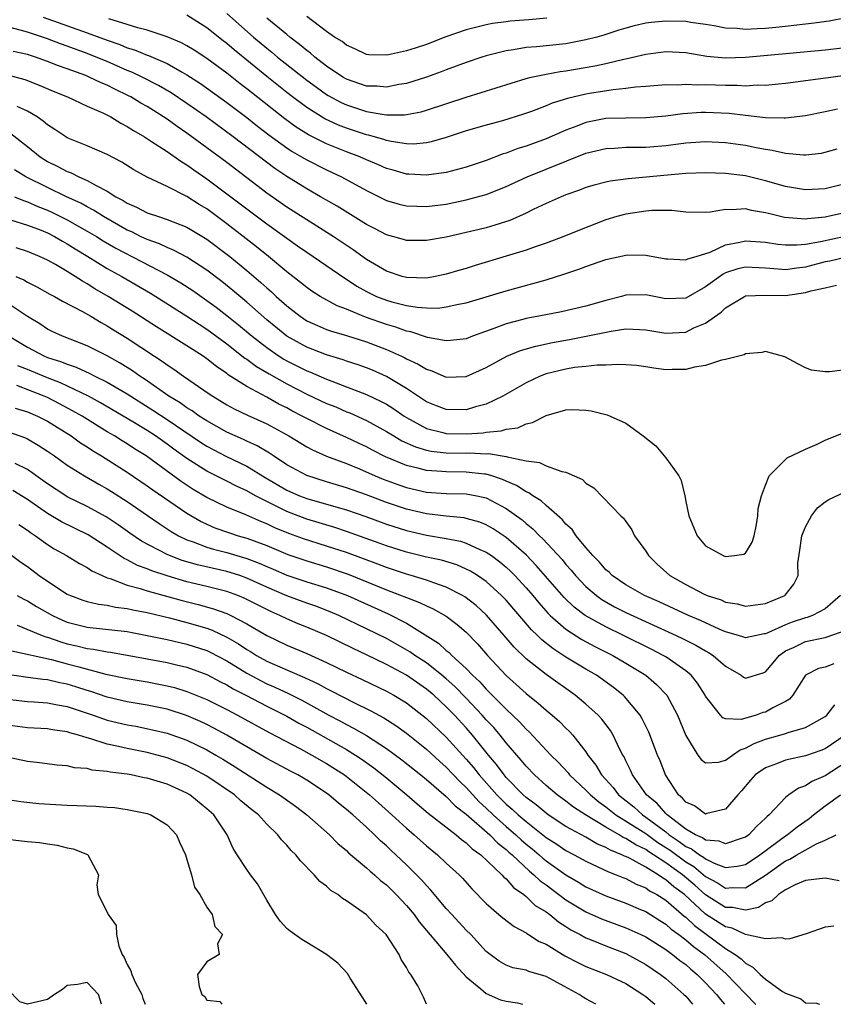
# Model space of a CAD drawing. Units: inches. Extents: x 2640000 to 2643000, y 1476000 to 1479000.
# Drawn here: x 2641178 to 2641260, y 1476000 to 1476099 of the extents above; entities that cross this region are included whole.
import ezdxf

# ---------------------------------------------------------------- set-up
doc = ezdxf.new("R2010")
doc.units = ezdxf.units.IN
doc.header["$MEASUREMENT"] = 0
doc.layers.add('LD26401476_2ft', color=192, linetype='Continuous')

msp = doc.modelspace()

# ---------------------------------------------------------------- linework, layer by layer
at = {"layer": 'LD26401476_2ft'}
for points, elevation in [([(2641261, 1476093.145), (2641259.78, 1476093), (2641255, 1476092.354), (2641254.298, 1476092.298), (2641253, 1476092.148), (2641252.17, 1476092.171), (2641251, 1476092.094), (2641250.15, 1476092.15), (2641249, 1476092.137), (2641247, 1476092.203), (2641246.18, 1476092.18), (2641245, 1476092.256), (2641244.2, 1476092.2), (2641243, 1476092.209), (2641241, 1476092.04), (2641239.973, 1476091.973), (2641239, 1476091.839), (2641237.733, 1476091.733), (2641235.361, 1476091.361), (2641235, 1476091.296), (2641233.142, 1476090.858), (2641231.625, 1476090.375), (2641231, 1476090.103), (2641229.557, 1476089.557), (2641228.728, 1476089.272), (2641226.621, 1476088.62), (2641225, 1476088.181), (2641223, 1476087.598), (2641221, 1476086.952), (2641219.496, 1476086.504), (2641219, 1476086.41), (2641217.717, 1476086.283), (2641217, 1476086.289), (2641215.477, 1476086.524), (2641215, 1476086.635), (2641214.735, 1476086.735), (2641213.186, 1476087.186), (2641213, 1476087.218), (2641211, 1476087.875), (2641210.185, 1476088.184), (2641208.811, 1476088.811), (2641207, 1476089.936), (2641205.565, 1476091), (2641205, 1476091.437), (2641203, 1476093.044), (2641199.732, 1476095.732), (2641199, 1476096.376), (2641198.641, 1476096.64), (2641197, 1476097.949), (2641195, 1476099.202)], 8522), ([(2641199, 1476099.372), (2641201.682, 1476097), (2641203, 1476095.881), (2641203.493, 1476095.493), (2641204.075, 1476095), (2641207, 1476092.684), (2641207.97, 1476091.97), (2641209, 1476091.244), (2641209.152, 1476091.152), (2641210.447, 1476090.447), (2641211, 1476090.2), (2641213, 1476089.55), (2641214.768, 1476089.232), (2641215, 1476089.212), (2641216.793, 1476089.207), (2641217, 1476089.236), (2641218.476, 1476089.525), (2641219, 1476089.671), (2641223, 1476090.997), (2641229, 1476092.869), (2641229.525, 1476093), (2641231, 1476093.302), (2641232.433, 1476093.568), (2641233, 1476093.626), (2641235.877, 1476094.122), (2641237, 1476094.373), (2641238.804, 1476094.804), (2641239.143, 1476094.857), (2641241, 1476095.296), (2641243, 1476095.553), (2641245, 1476095.459), (2641247.108, 1476095.109), (2641249, 1476094.925), (2641251, 1476094.978), (2641255.403, 1476095.403), (2641259, 1476095.725), (2641261, 1476095.962)], 8524), ([(2641231.091, 1476098.909), (2641229.267, 1476098.733), (2641227.405, 1476098.595), (2641227, 1476098.552), (2641225.637, 1476098.363), (2641225, 1476098.244), (2641223, 1476097.719), (2641220.967, 1476097.033), (2641219, 1476096.264), (2641217.893, 1476095.893), (2641217, 1476095.615), (2641215.214, 1476095.214), (2641215, 1476095.184), (2641213.242, 1476095.242), (2641213, 1476095.277), (2641211.825, 1476095.825), (2641211, 1476096.183), (2641210.548, 1476096.548), (2641209.805, 1476097), (2641209, 1476097.572), (2641207, 1476099.077)], 8528), ([(2641180.577, 1476099), (2641185, 1476097.441), (2641187, 1476096.698), (2641188.261, 1476096.261), (2641189, 1476095.943), (2641189.722, 1476095.722), (2641191, 1476095.194), (2641191.148, 1476095.148), (2641193, 1476094.349), (2641194.502, 1476093.498), (2641195, 1476093.234), (2641196.346, 1476092.346), (2641199, 1476090.436), (2641201, 1476088.927), (2641202.074, 1476088.074), (2641203.211, 1476087.212), (2641205, 1476085.896), (2641205.535, 1476085.535), (2641206.485, 1476085), (2641207, 1476084.687), (2641209, 1476083.692), (2641210.483, 1476083), (2641213, 1476081.612), (2641215, 1476080.634), (2641216.266, 1476080.265), (2641217, 1476080.088), (2641218.037, 1476080.037), (2641219, 1476080.02), (2641221, 1476080.264), (2641223, 1476080.675), (2641225, 1476081.234), (2641226.28, 1476081.72), (2641227, 1476082.026), (2641229.104, 1476083), (2641235, 1476085.366), (2641237, 1476085.847), (2641237.879, 1476085.879), (2641239, 1476085.95), (2641240.021, 1476085.979), (2641241, 1476085.977), (2641243, 1476086.143), (2641243.774, 1476086.226), (2641245, 1476086.387), (2641247, 1476086.53), (2641249, 1476086.447), (2641251, 1476086.155), (2641252.07, 1476085.93), (2641253, 1476085.759), (2641253.681, 1476085.68), (2641255, 1476085.372), (2641256.804, 1476085.196), (2641257, 1476085.201), (2641258.621, 1476085.379), (2641259, 1476085.449), (2641260.191, 1476085.809)], 8518), ([(2641260.237, 1476089.763), (2641259, 1476089.507), (2641257, 1476089.125), (2641255, 1476088.873), (2641254.888, 1476088.888), (2641253, 1476088.903), (2641251, 1476089.14), (2641249.355, 1476089.356), (2641247, 1476089.445), (2641246.568, 1476089.432), (2641244.705, 1476089.295), (2641243, 1476089.077), (2641241, 1476088.908), (2641239, 1476088.884), (2641237, 1476088.825), (2641235, 1476088.445), (2641234.072, 1476088.072), (2641233, 1476087.678), (2641231, 1476086.801), (2641229, 1476086.079), (2641228.171, 1476085.829), (2641227, 1476085.378), (2641226.707, 1476085.293), (2641225, 1476084.636), (2641223, 1476083.964), (2641221, 1476083.442), (2641219, 1476083.156), (2641217.259, 1476083.259), (2641217, 1476083.261), (2641215.658, 1476083.658), (2641215, 1476083.829), (2641214.193, 1476084.193), (2641213, 1476084.688), (2641212.319, 1476085), (2641211, 1476085.503), (2641209, 1476086.305), (2641207.197, 1476087.197), (2641205.963, 1476087.963), (2641204.805, 1476088.805), (2641201.454, 1476091.454), (2641201, 1476091.833), (2641200.333, 1476092.333), (2641199, 1476093.402), (2641197, 1476094.871), (2641195.71, 1476095.71), (2641195, 1476096.129), (2641194.436, 1476096.436), (2641193, 1476097.027), (2641191, 1476097.693), (2641190.067, 1476097.933), (2641189, 1476098.28), (2641187.163, 1476098.837)], 8520), ([(2641261.077, 1476098.923), (2641259.382, 1476098.618), (2641257.621, 1476098.379), (2641257, 1476098.318), (2641255.841, 1476098.159), (2641255, 1476098.079), (2641254.044, 1476097.956), (2641253, 1476097.852), (2641252.172, 1476097.827), (2641251, 1476097.752), (2641250.147, 1476097.853), (2641249, 1476097.908), (2641247.87, 1476098.131), (2641247, 1476098.277), (2641245.523, 1476098.477), (2641245, 1476098.563), (2641243, 1476098.611), (2641241.526, 1476098.474), (2641241, 1476098.399), (2641239.852, 1476098.149), (2641239, 1476097.911), (2641238.303, 1476097.697), (2641236.793, 1476097.206), (2641236.089, 1476097), (2641235, 1476096.716), (2641233, 1476096.343), (2641230.029, 1476096.029), (2641229, 1476095.958), (2641227.73, 1476095.73), (2641227, 1476095.644), (2641225, 1476095.134), (2641224.577, 1476095), (2641223, 1476094.463), (2641221, 1476093.71), (2641220.494, 1476093.506), (2641219, 1476092.974), (2641217, 1476092.35), (2641216.24, 1476092.24), (2641215, 1476091.98), (2641214.07, 1476092.07), (2641213, 1476092.089), (2641212.333, 1476092.333), (2641211, 1476092.779), (2641210.627, 1476093), (2641209, 1476094.097), (2641207.818, 1476095), (2641207.383, 1476095.383), (2641207, 1476095.653), (2641206.274, 1476096.274), (2641205.308, 1476097), (2641205, 1476097.251), (2641203, 1476098.914)], 8526), ([(2641261, 1476082.291), (2641259, 1476081.797), (2641257, 1476081.683), (2641255, 1476082.018), (2641253, 1476082.593), (2641251, 1476083.084), (2641249, 1476083.327), (2641247, 1476083.377), (2641245, 1476083.312), (2641243.172, 1476083.172), (2641241.054, 1476082.947), (2641239.224, 1476082.776), (2641237.44, 1476082.56), (2641237, 1476082.463), (2641235.835, 1476082.165), (2641235, 1476081.905), (2641234.355, 1476081.645), (2641233, 1476081.185), (2641232.528, 1476081), (2641231, 1476080.329), (2641229.715, 1476079.715), (2641229, 1476079.355), (2641227.378, 1476078.622), (2641225.872, 1476078.128), (2641225, 1476077.881), (2641224.293, 1476077.707), (2641223, 1476077.395), (2641221, 1476076.948), (2641219, 1476076.599), (2641217, 1476076.611), (2641216.709, 1476076.709), (2641215, 1476077.176), (2641213.808, 1476077.808), (2641213, 1476078.206), (2641210.044, 1476080.044), (2641208.403, 1476081), (2641207, 1476081.785), (2641205, 1476083.014), (2641203.816, 1476083.817), (2641199.637, 1476087), (2641196.91, 1476089), (2641195, 1476090.352), (2641193.416, 1476091.416), (2641192.157, 1476092.157), (2641190.492, 1476093), (2641189.479, 1476093.479), (2641189, 1476093.665), (2641187, 1476094.543), (2641185.91, 1476095), (2641185, 1476095.354), (2641183, 1476096.087), (2641182.319, 1476096.319), (2641181, 1476096.839), (2641179, 1476097.512), (2641178.283, 1476097.717), (2641177, 1476098.02)], 8516), ([(2641261.517, 1476079.517), (2641259, 1476078.933), (2641257.222, 1476078.778), (2641257, 1476078.736), (2641254.917, 1476078.917), (2641253.298, 1476079.299), (2641253, 1476079.385), (2641251.615, 1476079.615), (2641251, 1476079.774), (2641249.677, 1476079.678), (2641249, 1476079.729), (2641247.452, 1476079.452), (2641247, 1476079.428), (2641245, 1476079.451), (2641243.628, 1476079.628), (2641241.621, 1476079.621), (2641241, 1476079.561), (2641239, 1476079.256), (2641238.085, 1476079), (2641237, 1476078.67), (2641234.355, 1476077.644), (2641232.779, 1476077), (2641231, 1476076.351), (2641230.02, 1476076.019), (2641229, 1476075.647), (2641227, 1476075.023), (2641223.902, 1476074.098), (2641223, 1476073.808), (2641222.363, 1476073.637), (2641221, 1476073.229), (2641219.9, 1476073), (2641219, 1476072.841), (2641217, 1476072.879), (2641216.564, 1476073), (2641215, 1476073.526), (2641213, 1476074.707), (2641211.667, 1476075.666), (2641209.661, 1476077), (2641207, 1476078.669), (2641205, 1476079.953), (2641203, 1476081.349), (2641199, 1476084.417), (2641195, 1476087.37), (2641194.025, 1476088.025), (2641193, 1476088.773), (2641192.662, 1476089), (2641191, 1476090.038), (2641190.382, 1476090.382), (2641189.377, 1476091), (2641189.13, 1476091.13), (2641187.772, 1476091.771), (2641187, 1476092.173), (2641186.408, 1476092.409), (2641185.207, 1476093), (2641184.861, 1476093.138), (2641183, 1476093.811), (2641182.112, 1476094.112), (2641181, 1476094.574), (2641179.818, 1476095), (2641179, 1476095.263), (2641177.573, 1476095.573)], 8514), ([(2641177, 1476093.23), (2641178.743, 1476092.743), (2641180.184, 1476092.184), (2641181.576, 1476091.576), (2641183.018, 1476091), (2641185, 1476090.092), (2641186.627, 1476089.373), (2641187.359, 1476089), (2641188.368, 1476088.368), (2641189, 1476088.055), (2641189.627, 1476087.627), (2641190.736, 1476087), (2641191.449, 1476086.551), (2641193, 1476085.524), (2641194.484, 1476084.484), (2641195, 1476084.192), (2641195.686, 1476083.686), (2641197, 1476082.785), (2641199, 1476081.297), (2641201, 1476079.768), (2641203, 1476078.271), (2641205, 1476076.826), (2641206.083, 1476076.083), (2641207, 1476075.428), (2641207.653, 1476075), (2641210.819, 1476072.819), (2641211, 1476072.72), (2641212.034, 1476072.034), (2641213, 1476071.491), (2641214.009, 1476071), (2641215, 1476070.607), (2641215.544, 1476070.456), (2641217, 1476070.094), (2641218.084, 1476069.916), (2641219, 1476069.86), (2641220.166, 1476069.834), (2641221, 1476069.937), (2641222.214, 1476070.214), (2641223, 1476070.347), (2641227, 1476071.564), (2641231, 1476072.671), (2641232.778, 1476073.222), (2641234.277, 1476073.723), (2641235, 1476074.013), (2641237, 1476074.714), (2641239, 1476075.145), (2641239.158, 1476075.158), (2641241, 1476075.143), (2641243, 1476074.777), (2641243.226, 1476074.775), (2641245, 1476074.655), (2641245.222, 1476074.778), (2641246.036, 1476075), (2641247.441, 1476075.441), (2641249, 1476076.157), (2641250.427, 1476076.427), (2641251, 1476076.574), (2641253, 1476076.433), (2641254.243, 1476076.243), (2641255, 1476076.157), (2641256.159, 1476076.159), (2641257, 1476076.246), (2641258.502, 1476076.502), (2641261, 1476077.055)], 8512), ([(2641261, 1476074.914), (2641259.464, 1476074.536), (2641259, 1476074.458), (2641257, 1476073.933), (2641256.153, 1476073.847), (2641255, 1476073.656), (2641254.267, 1476073.733), (2641253, 1476073.823), (2641251, 1476073.936), (2641250.246, 1476073.754), (2641249, 1476073.348), (2641248.756, 1476073.244), (2641247, 1476071.966), (2641245, 1476070.835), (2641243, 1476070.759), (2641241, 1476071.165), (2641239, 1476071.129), (2641238.563, 1476071), (2641237, 1476070.599), (2641235, 1476070.017), (2641232.55, 1476069.45), (2641230.261, 1476069), (2641229, 1476068.769), (2641228.675, 1476068.675), (2641227, 1476068.255), (2641225.769, 1476067.769), (2641223.622, 1476067), (2641223, 1476066.756), (2641221.432, 1476066.568), (2641221, 1476066.536), (2641219.109, 1476066.891), (2641217.452, 1476067.452), (2641217, 1476067.527), (2641215.93, 1476067.93), (2641215, 1476068.184), (2641212.915, 1476068.915), (2641211, 1476069.712), (2641210.063, 1476070.063), (2641208.366, 1476071), (2641207.521, 1476071.521), (2641207, 1476071.884), (2641206.395, 1476072.395), (2641205, 1476073.476), (2641203.186, 1476075), (2641201.98, 1476075.979), (2641199, 1476078.279), (2641197, 1476079.765), (2641196.227, 1476080.226), (2641195, 1476081.021), (2641193, 1476082.018), (2641191, 1476082.964), (2641189.682, 1476083.681), (2641188.462, 1476084.461), (2641187, 1476085.234), (2641185, 1476086.104), (2641183, 1476086.904), (2641182.839, 1476087), (2641181.752, 1476087.752), (2641181, 1476088.205), (2641180.586, 1476088.586), (2641179.967, 1476089), (2641179, 1476089.581), (2641177.958, 1476090.042)], 8510), ([(2641177.327, 1476087.327), (2641179, 1476086.036), (2641180.282, 1476085), (2641181, 1476084.534), (2641182.039, 1476084.038), (2641183, 1476083.52), (2641183.39, 1476083.389), (2641184.143, 1476083), (2641185, 1476082.632), (2641185.882, 1476082.118), (2641187, 1476081.552), (2641187.868, 1476081), (2641188.614, 1476080.614), (2641189, 1476080.353), (2641189.955, 1476079.955), (2641191, 1476079.394), (2641192.132, 1476079), (2641193, 1476078.728), (2641195, 1476077.944), (2641196.837, 1476076.838), (2641197, 1476076.734), (2641199.303, 1476075), (2641201, 1476073.602), (2641202.402, 1476072.402), (2641203, 1476071.851), (2641203.459, 1476071.459), (2641203.937, 1476071), (2641205, 1476070.039), (2641206.334, 1476069), (2641207, 1476068.557), (2641208.07, 1476068.07), (2641209, 1476067.683), (2641209.5, 1476067.5), (2641211, 1476067.074), (2641213, 1476066.45), (2641215, 1476065.678), (2641216.494, 1476065), (2641216.836, 1476064.836), (2641217, 1476064.74), (2641218.194, 1476064.194), (2641219, 1476063.686), (2641219.534, 1476063.534), (2641221, 1476062.911), (2641223, 1476062.977), (2641225, 1476063.862), (2641227.059, 1476065), (2641228.431, 1476065.569), (2641229.979, 1476066.021), (2641231.64, 1476066.36), (2641233.337, 1476066.663), (2641237.526, 1476067.526), (2641239, 1476067.731), (2641239.723, 1476067.723), (2641241, 1476067.649), (2641243, 1476067.318), (2641245, 1476067.426), (2641245.831, 1476067.831), (2641247, 1476068.298), (2641248.571, 1476069.429), (2641249, 1476069.865), (2641250.895, 1476071), (2641251, 1476071.044), (2641253, 1476071.117), (2641255, 1476071.092), (2641257, 1476071.374), (2641257.551, 1476071.551), (2641259, 1476071.86), (2641260.125, 1476072.125)], 8508), ([(2641261, 1476063.621), (2641259.417, 1476063.417), (2641259, 1476063.419), (2641257.614, 1476063.614), (2641257, 1476063.835), (2641256.236, 1476064.236), (2641254.954, 1476064.954), (2641253, 1476065.489), (2641252.634, 1476065.366), (2641251, 1476065.233), (2641250.852, 1476065.147), (2641249, 1476064.673), (2641248.587, 1476064.587), (2641247, 1476064.078), (2641245.889, 1476063.889), (2641245, 1476063.658), (2641243.659, 1476063.659), (2641243, 1476063.641), (2641241.812, 1476063.812), (2641241, 1476063.951), (2641240.058, 1476064.058), (2641239, 1476064.15), (2641238.182, 1476064.182), (2641237, 1476064.11), (2641236.112, 1476064.113), (2641235, 1476063.972), (2641233.861, 1476063.861), (2641233, 1476063.703), (2641231, 1476063.219), (2641230.414, 1476063), (2641229, 1476062.341), (2641226.667, 1476061), (2641225, 1476060.201), (2641223.931, 1476059.931), (2641223, 1476059.636), (2641221, 1476059.652), (2641220.025, 1476060.025), (2641219, 1476060.436), (2641217, 1476061.77), (2641215, 1476062.95), (2641213.59, 1476063.59), (2641213, 1476063.834), (2641212.148, 1476064.148), (2641211, 1476064.512), (2641210.644, 1476064.644), (2641209, 1476065.122), (2641207, 1476065.901), (2641205, 1476067.019), (2641203.904, 1476067.904), (2641203, 1476068.66), (2641201, 1476070.424), (2641199.604, 1476071.604), (2641198.501, 1476072.501), (2641197, 1476073.643), (2641195, 1476074.93), (2641193.648, 1476075.648), (2641193, 1476075.896), (2641192.259, 1476076.259), (2641191, 1476076.694), (2641190.355, 1476077), (2641189.461, 1476077.461), (2641189, 1476077.65), (2641186.617, 1476079), (2641185.642, 1476079.642), (2641185, 1476079.97), (2641184.349, 1476080.349), (2641182.922, 1476081), (2641181, 1476081.912), (2641178.838, 1476083), (2641177.701, 1476083.701)], 8506), ([(2641177.711, 1476081), (2641178.613, 1476080.613), (2641179, 1476080.499), (2641180.032, 1476080.032), (2641181, 1476079.661), (2641181.459, 1476079.459), (2641183, 1476078.694), (2641185, 1476077.551), (2641185.925, 1476077), (2641186.583, 1476076.583), (2641187.853, 1476075.853), (2641193, 1476073.178), (2641194.371, 1476072.37), (2641195.581, 1476071.581), (2641197, 1476070.592), (2641197.914, 1476069.914), (2641199, 1476069.075), (2641200.158, 1476068.158), (2641201.532, 1476067), (2641203, 1476065.861), (2641204.257, 1476065), (2641204.711, 1476064.712), (2641205, 1476064.55), (2641207, 1476063.529), (2641207.386, 1476063.386), (2641209, 1476062.688), (2641209.515, 1476062.485), (2641211, 1476061.945), (2641213, 1476061.165), (2641214.473, 1476060.473), (2641215, 1476060.182), (2641215.73, 1476059.731), (2641216.769, 1476059), (2641217, 1476058.854), (2641219, 1476057.755), (2641220.649, 1476057.351), (2641221, 1476057.248), (2641223, 1476057.201), (2641224.686, 1476057.314), (2641225, 1476057.376), (2641226.495, 1476057.506), (2641227, 1476057.68), (2641228.174, 1476057.826), (2641229, 1476058.218), (2641229.658, 1476058.342), (2641231, 1476059.065), (2641233, 1476059.627), (2641233.642, 1476059.642), (2641235, 1476059.587), (2641235.512, 1476059.512), (2641237.118, 1476059.118), (2641237.418, 1476059), (2641239, 1476058.29), (2641240.737, 1476057), (2641242.013, 1476056.013), (2641243, 1476054.805), (2641244.304, 1476053), (2641244.539, 1476052.539), (2641244.9, 1476051), (2641245, 1476050.429), (2641245.331, 1476049), (2641246.137, 1476047), (2641247, 1476045.99), (2641248.761, 1476045), (2641249, 1476044.914), (2641249.892, 1476045), (2641250.842, 1476045.158), (2641251, 1476045.237), (2641251.655, 1476046.345), (2641251.88, 1476047), (2641252.112, 1476048.112), (2641252.251, 1476049), (2641252.259, 1476049.741), (2641252.607, 1476051), (2641253, 1476052.054), (2641253.384, 1476053), (2641255.189, 1476054.811), (2641257, 1476055.689), (2641258.181, 1476056.181), (2641259, 1476056.566), (2641260.712, 1476057.288)], 8504), ([(2641177.318, 1476078.682), (2641179, 1476078.147), (2641180.372, 1476077.628), (2641181, 1476077.37), (2641181.733, 1476077), (2641182.528, 1476076.528), (2641183, 1476076.28), (2641183.774, 1476075.774), (2641185.067, 1476075), (2641187, 1476073.813), (2641188.468, 1476073), (2641191.327, 1476071.327), (2641191.861, 1476071), (2641195, 1476069.018), (2641196.206, 1476068.206), (2641197, 1476067.72), (2641199, 1476066.254), (2641200.813, 1476064.813), (2641201, 1476064.697), (2641201.965, 1476063.965), (2641203.227, 1476063.227), (2641205, 1476062.228), (2641207, 1476061.196), (2641209, 1476060.269), (2641209.908, 1476059.908), (2641211, 1476059.434), (2641211.313, 1476059.312), (2641213, 1476058.543), (2641215, 1476057.45), (2641215.725, 1476057), (2641216.529, 1476056.529), (2641217.902, 1476055.902), (2641219, 1476055.588), (2641219.486, 1476055.486), (2641221, 1476055.318), (2641223, 1476055.282), (2641223.299, 1476055.299), (2641225, 1476055.216), (2641225.232, 1476055.232), (2641227, 1476054.947), (2641227.087, 1476054.913), (2641229, 1476054.508), (2641230.354, 1476054.354), (2641231, 1476054.019), (2641232.568, 1476053.432), (2641233, 1476053.377), (2641233.825, 1476053), (2641234.651, 1476052.651), (2641235, 1476052.274), (2641235.808, 1476051.808), (2641238.505, 1476049), (2641238.772, 1476048.772), (2641239, 1476048.41), (2641239.586, 1476047.586), (2641239.876, 1476047), (2641241, 1476045.457), (2641241.257, 1476045), (2641242.139, 1476044.139), (2641243.427, 1476043), (2641245, 1476042.106), (2641246.869, 1476041.131), (2641247.163, 1476041), (2641248.553, 1476040.553), (2641249, 1476040.346), (2641250.17, 1476040.17), (2641251, 1476039.933), (2641253, 1476040.198), (2641254.929, 1476041), (2641254.971, 1476041.03), (2641255.848, 1476042.152), (2641256.277, 1476043), (2641256.249, 1476044.249), (2641256.457, 1476045.543), (2641256.645, 1476047), (2641257, 1476047.901), (2641257.62, 1476049), (2641258.222, 1476049.778), (2641259, 1476050.392), (2641259.354, 1476050.646), (2641261, 1476051.398)], 8502), ([(2641260.529, 1476041), (2641259, 1476039.663), (2641257.726, 1476039), (2641257.195, 1476038.805), (2641257, 1476038.772), (2641255.677, 1476038.323), (2641255, 1476038.07), (2641253.25, 1476037.25), (2641253, 1476037.156), (2641252.858, 1476037.142), (2641252.118, 1476037), (2641251, 1476036.756), (2641250.828, 1476036.828), (2641250.294, 1476037), (2641249, 1476037.37), (2641248.371, 1476037.629), (2641246.487, 1476038.487), (2641245.295, 1476039), (2641242.358, 1476040.358), (2641240.862, 1476041), (2641239, 1476042.073), (2641237.626, 1476043), (2641237.326, 1476043.326), (2641237, 1476043.58), (2641236.359, 1476044.359), (2641235.7, 1476045), (2641235, 1476045.819), (2641234.019, 1476047), (2641233.613, 1476047.613), (2641233, 1476048.149), (2641232.623, 1476048.623), (2641231, 1476050.033), (2641230.501, 1476050.501), (2641229.678, 1476051), (2641229.29, 1476051.289), (2641229, 1476051.397), (2641228.033, 1476052.033), (2641227, 1476052.467), (2641226.64, 1476052.64), (2641225.575, 1476053), (2641225, 1476053.167), (2641224.825, 1476053.175), (2641223, 1476053.382), (2641221, 1476053.393), (2641220.557, 1476053.443), (2641219, 1476053.526), (2641218.263, 1476053.737), (2641217, 1476054.027), (2641214.915, 1476054.914), (2641213.585, 1476055.586), (2641213, 1476055.907), (2641212.251, 1476056.252), (2641211, 1476056.864), (2641209, 1476057.752), (2641207, 1476058.748), (2641206.557, 1476059), (2641205.527, 1476059.527), (2641205, 1476059.818), (2641204.206, 1476060.205), (2641203, 1476060.897), (2641201, 1476061.952), (2641199.143, 1476063.143), (2641199, 1476063.265), (2641197.964, 1476063.964), (2641197, 1476064.748), (2641196.632, 1476065), (2641195, 1476066.038), (2641191.942, 1476067.942), (2641189.509, 1476069.509), (2641187.11, 1476071), (2641185.766, 1476071.766), (2641185, 1476072.254), (2641184.513, 1476072.513), (2641183.783, 1476073), (2641183, 1476073.484), (2641181.816, 1476074.184), (2641181, 1476074.645), (2641180.224, 1476075), (2641179, 1476075.501), (2641177.876, 1476075.876)], 8500), ([(2641177.846, 1476073), (2641178.646, 1476072.646), (2641179, 1476072.443), (2641179.959, 1476071.959), (2641181.238, 1476071.238), (2641181.703, 1476071), (2641182.515, 1476070.515), (2641184.525, 1476069.475), (2641185.352, 1476069), (2641186.381, 1476068.381), (2641187, 1476068.06), (2641187.644, 1476067.643), (2641189, 1476066.809), (2641191.734, 1476065), (2641192.506, 1476064.506), (2641193, 1476064.133), (2641193.695, 1476063.695), (2641194.667, 1476063), (2641197.233, 1476061.233), (2641197.589, 1476061), (2641199, 1476060.139), (2641199.733, 1476059.733), (2641201.081, 1476059.081), (2641203, 1476058.223), (2641205.227, 1476057), (2641207, 1476055.925), (2641207.599, 1476055.599), (2641209, 1476054.991), (2641211, 1476054.229), (2641212.308, 1476053.692), (2641213.874, 1476053), (2641214.668, 1476052.668), (2641216.125, 1476052.124), (2641217, 1476051.823), (2641219, 1476051.374), (2641221, 1476051.245), (2641223, 1476051.203), (2641224.074, 1476051), (2641225, 1476050.79), (2641227, 1476049.724), (2641228.59, 1476048.59), (2641229, 1476048.229), (2641229.69, 1476047.69), (2641230.347, 1476047), (2641230.691, 1476046.691), (2641232.604, 1476044.604), (2641233, 1476044.115), (2641233.533, 1476043.533), (2641233.958, 1476043), (2641235, 1476041.909), (2641236.054, 1476041), (2641236.601, 1476040.601), (2641237.877, 1476039.877), (2641239, 1476039.294), (2641242.155, 1476037.845), (2641244.044, 1476037), (2641244.691, 1476036.691), (2641245, 1476036.522), (2641246.021, 1476036.021), (2641247, 1476035.441), (2641247.295, 1476035.295), (2641247.761, 1476035), (2641249, 1476033.911), (2641250.56, 1476033), (2641250.81, 1476032.811), (2641251, 1476032.724), (2641252.76, 1476033.24), (2641253, 1476033.331), (2641253.767, 1476034.232), (2641254.37, 1476035), (2641255, 1476035.438), (2641255.799, 1476035.799), (2641257, 1476036.4), (2641259, 1476036.773), (2641260.636, 1476037.364)], 8498), ([(2641259.854, 1476034.146), (2641259, 1476033.8), (2641258.334, 1476033.666), (2641257.011, 1476033), (2641255.74, 1476031), (2641255.398, 1476030.602), (2641255, 1476030.379), (2641253.745, 1476029.745), (2641253, 1476029.305), (2641252.746, 1476029.253), (2641252.054, 1476029), (2641250.554, 1476028.554), (2641249, 1476028.625), (2641248.728, 1476028.728), (2641248.5, 1476029), (2641247, 1476030.906), (2641246.954, 1476031), (2641246.195, 1476032.195), (2641245.539, 1476033), (2641245, 1476033.445), (2641243, 1476034.843), (2641242.751, 1476035), (2641241.599, 1476035.599), (2641238.769, 1476037), (2641237, 1476037.85), (2641234.937, 1476039), (2641233.83, 1476039.83), (2641232.804, 1476040.804), (2641230.025, 1476044.025), (2641229.037, 1476045.037), (2641227, 1476046.819), (2641225.694, 1476047.694), (2641225, 1476048.081), (2641224.351, 1476048.352), (2641223, 1476048.735), (2641222.78, 1476048.78), (2641221, 1476048.955), (2641219, 1476049.188), (2641217, 1476049.663), (2641215, 1476050.334), (2641213, 1476051.093), (2641211, 1476051.811), (2641209, 1476052.404), (2641207, 1476053.023), (2641205, 1476054.119), (2641203.663, 1476055), (2641203.274, 1476055.274), (2641202.026, 1476056.026), (2641201, 1476056.479), (2641200.65, 1476056.65), (2641199.834, 1476057), (2641199, 1476057.386), (2641197, 1476058.503), (2641196.234, 1476059), (2641195.524, 1476059.523), (2641195, 1476059.833), (2641194.324, 1476060.324), (2641193.191, 1476061), (2641190.723, 1476062.723), (2641190.277, 1476063), (2641189.534, 1476063.534), (2641188.304, 1476064.305), (2641187, 1476065.026), (2641185, 1476066.044), (2641182.51, 1476067), (2641181.481, 1476067.481), (2641181, 1476067.729), (2641180.247, 1476068.247), (2641179, 1476068.991), (2641177, 1476070.304)], 8496), ([(2641177.161, 1476067), (2641179, 1476065.904), (2641180.71, 1476065), (2641181, 1476064.879), (2641182.434, 1476064.434), (2641183, 1476064.189), (2641183.899, 1476063.899), (2641185.263, 1476063.263), (2641185.75, 1476063), (2641187, 1476062.386), (2641189, 1476061.212), (2641191.586, 1476059.585), (2641193, 1476058.653), (2641196.369, 1476056.37), (2641197, 1476055.972), (2641197.63, 1476055.63), (2641198.957, 1476054.957), (2641201, 1476053.975), (2641202.839, 1476052.84), (2641205, 1476051.568), (2641206.285, 1476051), (2641207, 1476050.72), (2641209.91, 1476049.91), (2641211, 1476049.579), (2641212.919, 1476048.919), (2641215, 1476048.164), (2641217, 1476047.511), (2641219, 1476047.04), (2641221, 1476046.712), (2641222.435, 1476046.435), (2641223, 1476046.26), (2641224.378, 1476045.622), (2641225, 1476045.363), (2641225.526, 1476045), (2641226.372, 1476044.372), (2641227, 1476043.856), (2641227.444, 1476043.444), (2641227.88, 1476043), (2641229, 1476041.781), (2641229.666, 1476041), (2641230.261, 1476040.261), (2641231.203, 1476039.203), (2641231.415, 1476039), (2641233, 1476037.626), (2641234.6, 1476036.6), (2641235.901, 1476035.901), (2641237.686, 1476035), (2641239, 1476034.226), (2641241.006, 1476033), (2641242.083, 1476032.083), (2641243.097, 1476031), (2641244.187, 1476029), (2641245, 1476026.971), (2641246.233, 1476025), (2641246.548, 1476024.548), (2641247, 1476024.226), (2641248.285, 1476024.285), (2641249, 1476024.502), (2641249.694, 1476025), (2641250.471, 1476025.529), (2641251, 1476025.673), (2641251.855, 1476026.145), (2641253, 1476026.6), (2641254.443, 1476027), (2641255, 1476027.165), (2641255.273, 1476027.273), (2641257, 1476027.753), (2641259, 1476028.874), (2641259.151, 1476029), (2641259.972, 1476030.028)], 8494), ([(2641261, 1476026.979), (2641259, 1476025.611), (2641258.558, 1476025.442), (2641257, 1476024.912), (2641255, 1476024.47), (2641254.104, 1476024.105), (2641253, 1476023.706), (2641251.973, 1476023), (2641251.507, 1476022.493), (2641250.603, 1476021.397), (2641250.242, 1476021), (2641249, 1476019.563), (2641247.123, 1476019.123), (2641247, 1476019.076), (2641245.901, 1476019.901), (2641245, 1476020.274), (2641244.683, 1476020.683), (2641244.279, 1476021), (2641242.964, 1476023), (2641242.427, 1476024.427), (2641242.178, 1476025), (2641241.302, 1476027.302), (2641240.645, 1476028.646), (2641240.428, 1476029), (2641238.875, 1476030.875), (2641238.74, 1476031), (2641237.771, 1476031.771), (2641236.051, 1476033), (2641235, 1476033.618), (2641233, 1476034.829), (2641231.671, 1476035.671), (2641230.562, 1476036.562), (2641230.136, 1476037), (2641229.552, 1476037.552), (2641227, 1476040.525), (2641226.543, 1476041), (2641225, 1476042.407), (2641224.127, 1476043), (2641223.432, 1476043.432), (2641223, 1476043.648), (2641222.062, 1476044.062), (2641220.531, 1476044.531), (2641219, 1476044.859), (2641217, 1476045.337), (2641215, 1476045.98), (2641214.261, 1476046.261), (2641211, 1476047.422), (2641209.809, 1476047.809), (2641207, 1476048.644), (2641205, 1476049.416), (2641204.14, 1476049.86), (2641203, 1476050.414), (2641201.879, 1476051), (2641201, 1476051.509), (2641199.972, 1476051.973), (2641199, 1476052.476), (2641197, 1476053.46), (2641195, 1476054.735), (2641193.683, 1476055.683), (2641193, 1476056.194), (2641191.85, 1476057), (2641191, 1476057.547), (2641189.586, 1476058.414), (2641186.335, 1476060.335), (2641185.111, 1476061), (2641182.33, 1476062.33), (2641181, 1476062.833), (2641179, 1476063.664), (2641178.039, 1476064.038)], 8492), ([(2641261, 1476024.205), (2641259, 1476022.914), (2641257.655, 1476022.345), (2641257, 1476021.906), (2641256.327, 1476021.673), (2641255.334, 1476021), (2641255, 1476020.745), (2641253.388, 1476019), (2641253.166, 1476018.834), (2641253, 1476018.655), (2641252.138, 1476017.862), (2641251.329, 1476017), (2641251, 1476016.761), (2641250.676, 1476016.676), (2641249, 1476016.09), (2641248.366, 1476016.366), (2641247, 1476016.474), (2641246.699, 1476016.699), (2641245.987, 1476017), (2641245, 1476017.576), (2641243.14, 1476019), (2641243.079, 1476019.079), (2641243, 1476019.141), (2641242.144, 1476020.144), (2641241.083, 1476021), (2641239.675, 1476023), (2641239.483, 1476023.483), (2641239, 1476024.417), (2641238.817, 1476024.817), (2641238.698, 1476025), (2641238.369, 1476025.631), (2641237.72, 1476027), (2641237.453, 1476027.453), (2641236.598, 1476028.598), (2641236.224, 1476029), (2641235, 1476030.108), (2641233.917, 1476031), (2641231, 1476033.066), (2641229, 1476034.665), (2641227.821, 1476035.821), (2641226.817, 1476037), (2641225.029, 1476039.029), (2641223.991, 1476039.991), (2641222.856, 1476040.856), (2641222.611, 1476041), (2641221, 1476041.84), (2641219.738, 1476042.262), (2641219, 1476042.545), (2641217.485, 1476043), (2641217, 1476043.131), (2641215, 1476043.795), (2641214.138, 1476044.138), (2641211, 1476045.305), (2641209, 1476045.957), (2641206.68, 1476046.68), (2641205.221, 1476047.221), (2641203.803, 1476047.804), (2641203, 1476048.194), (2641202.417, 1476048.417), (2641200.903, 1476049.097), (2641199, 1476049.867), (2641197, 1476050.821), (2641195.636, 1476051.636), (2641194.426, 1476052.426), (2641190.898, 1476055), (2641189.726, 1476055.726), (2641189, 1476056.205), (2641188.502, 1476056.502), (2641187.73, 1476057), (2641187, 1476057.432), (2641184.48, 1476059), (2641183.535, 1476059.536), (2641182.226, 1476060.225), (2641181, 1476060.854), (2641180.673, 1476061), (2641177.942, 1476062.058)], 8490), ([(2641177.786, 1476059.786), (2641179, 1476059.438), (2641180.008, 1476059), (2641181, 1476058.483), (2641183.395, 1476057), (2641184.323, 1476056.323), (2641185, 1476055.901), (2641185.534, 1476055.535), (2641186.424, 1476055), (2641189, 1476053.362), (2641191, 1476052.01), (2641191.584, 1476051.584), (2641195, 1476049.247), (2641196.415, 1476048.415), (2641197, 1476048.141), (2641197.802, 1476047.803), (2641199.277, 1476047.277), (2641200.139, 1476047), (2641201, 1476046.755), (2641203, 1476046), (2641205.109, 1476045.109), (2641207, 1476044.471), (2641209, 1476043.875), (2641211.148, 1476043.148), (2641215, 1476041.58), (2641218.314, 1476040.314), (2641219, 1476039.962), (2641219.67, 1476039.67), (2641221, 1476038.936), (2641222.104, 1476038.104), (2641223, 1476037.335), (2641224.141, 1476036.141), (2641225.143, 1476035), (2641227, 1476032.966), (2641229, 1476031.169), (2641230.209, 1476030.209), (2641231, 1476029.493), (2641231.608, 1476029), (2641232.356, 1476028.356), (2641233, 1476027.691), (2641233.359, 1476027.359), (2641233.672, 1476027), (2641235, 1476025.308), (2641235.201, 1476025), (2641235.996, 1476023.996), (2641236.566, 1476023), (2641237.741, 1476021.741), (2641238.281, 1476021), (2641239.794, 1476019.794), (2641240.657, 1476019), (2641241, 1476018.78), (2641243, 1476017.288), (2641243.357, 1476017), (2641244.34, 1476016.34), (2641245, 1476015.839), (2641245.59, 1476015.59), (2641246.38, 1476015), (2641246.771, 1476014.772), (2641247, 1476014.584), (2641247.843, 1476014.157), (2641249, 1476013.725), (2641250.162, 1476013.838), (2641251, 1476014.022), (2641252.439, 1476015), (2641255, 1476016.891), (2641255.181, 1476017), (2641256.183, 1476017.816), (2641257.381, 1476018.619), (2641257.832, 1476019), (2641259, 1476019.897), (2641260.512, 1476021)], 8488), ([(2641177, 1476057.459), (2641178.807, 1476056.807), (2641179, 1476056.714), (2641180.089, 1476056.089), (2641181, 1476055.491), (2641181.712, 1476055), (2641183, 1476054.081), (2641184.72, 1476053), (2641186.164, 1476052.164), (2641187, 1476051.707), (2641187.435, 1476051.435), (2641189, 1476050.428), (2641192.211, 1476048.211), (2641193.425, 1476047.425), (2641194.164, 1476047), (2641195, 1476046.592), (2641195.61, 1476046.39), (2641197, 1476045.847), (2641197.647, 1476045.647), (2641199, 1476045.313), (2641201, 1476044.713), (2641202.241, 1476044.241), (2641203, 1476043.896), (2641203.638, 1476043.638), (2641205, 1476043.045), (2641207, 1476042.383), (2641209, 1476041.762), (2641211.081, 1476041), (2641215.167, 1476039.166), (2641217, 1476038.223), (2641220.221, 1476036.221), (2641221, 1476035.495), (2641221.279, 1476035.279), (2641221.538, 1476035), (2641223, 1476033.667), (2641223.631, 1476033), (2641224.346, 1476032.346), (2641225, 1476031.595), (2641225.308, 1476031.308), (2641225.596, 1476031), (2641227, 1476029.602), (2641228.343, 1476028.343), (2641229, 1476027.604), (2641229.321, 1476027.321), (2641231.491, 1476025), (2641232.25, 1476024.25), (2641233.206, 1476023.206), (2641233.36, 1476023), (2641235, 1476021.473), (2641235.444, 1476021), (2641236.296, 1476020.296), (2641237, 1476019.797), (2641237.993, 1476019), (2641241, 1476017.119), (2641242.225, 1476016.225), (2641243, 1476015.74), (2641243.443, 1476015.443), (2641245, 1476014.293), (2641245.817, 1476013.817), (2641247, 1476012.834), (2641248.194, 1476012.194), (2641249, 1476011.648), (2641249.711, 1476011.711), (2641251, 1476011.686), (2641253, 1476012.941), (2641255, 1476014.385), (2641255.441, 1476014.559), (2641256.146, 1476015), (2641258.108, 1476016.108), (2641259, 1476016.452), (2641260.093, 1476017)], 8486), ([(2641260.397, 1476012.397), (2641259, 1476012.653), (2641257, 1476012.411), (2641255.991, 1476011.991), (2641255, 1476011.484), (2641254.292, 1476011), (2641253.628, 1476010.372), (2641253, 1476010.166), (2641252.302, 1476009.698), (2641251, 1476009.45), (2641249.703, 1476009.703), (2641249, 1476009.714), (2641247, 1476010.992), (2641245.935, 1476011.935), (2641244.675, 1476013), (2641243, 1476014.192), (2641241.788, 1476015), (2641241.303, 1476015.303), (2641241, 1476015.523), (2641239.992, 1476015.992), (2641239, 1476016.637), (2641238.739, 1476016.739), (2641238.316, 1476017), (2641237, 1476017.753), (2641234.952, 1476019), (2641233.764, 1476019.764), (2641233, 1476020.361), (2641232.106, 1476021), (2641231, 1476021.953), (2641229.842, 1476023), (2641229, 1476023.887), (2641228.5, 1476024.501), (2641227, 1476026.228), (2641226.391, 1476027), (2641225.752, 1476027.752), (2641225, 1476028.544), (2641224.604, 1476029), (2641223, 1476030.69), (2641221.863, 1476031.863), (2641221, 1476032.63), (2641220.557, 1476033), (2641219, 1476034.238), (2641217.838, 1476035), (2641217.353, 1476035.353), (2641215, 1476036.685), (2641213, 1476037.674), (2641210.219, 1476039), (2641209.363, 1476039.363), (2641207.918, 1476039.917), (2641207, 1476040.233), (2641205, 1476040.972), (2641203, 1476041.823), (2641201, 1476042.746), (2641200.287, 1476043), (2641199.321, 1476043.321), (2641199, 1476043.413), (2641196.07, 1476044.07), (2641194.518, 1476044.519), (2641193.256, 1476045), (2641193, 1476045.114), (2641190.455, 1476046.455), (2641189.268, 1476047.268), (2641188.102, 1476048.102), (2641186.902, 1476048.902), (2641185, 1476049.94), (2641183, 1476050.907), (2641182.841, 1476051), (2641181, 1476052.207), (2641180.551, 1476052.551), (2641179, 1476053.634), (2641177.772, 1476054.228)], 8484), ([(2641259.845, 1476007.845), (2641259, 1476007.723), (2641257.068, 1476007.068), (2641255.435, 1476006.565), (2641255, 1476006.534), (2641254.66, 1476006.66), (2641253, 1476006.552), (2641251, 1476007.007), (2641249.646, 1476007.647), (2641249, 1476007.759), (2641247, 1476009.055), (2641244.892, 1476011), (2641243.797, 1476011.797), (2641243, 1476012.5), (2641242.674, 1476012.674), (2641242.227, 1476013), (2641241, 1476013.748), (2641239.358, 1476014.642), (2641239, 1476014.811), (2641238.861, 1476014.861), (2641238.6, 1476015), (2641237.45, 1476015.45), (2641237, 1476015.728), (2641236.099, 1476016.099), (2641235, 1476016.747), (2641233, 1476017.848), (2641231.218, 1476019), (2641231, 1476019.154), (2641229.999, 1476020), (2641229, 1476020.738), (2641228.706, 1476021), (2641227, 1476022.76), (2641226.791, 1476023), (2641226.038, 1476024.038), (2641225.223, 1476025), (2641223.627, 1476027), (2641223, 1476027.719), (2641221.821, 1476029), (2641221, 1476029.846), (2641219.744, 1476031), (2641219, 1476031.622), (2641217, 1476033.004), (2641215, 1476034.078), (2641213, 1476035.052), (2641211.671, 1476035.672), (2641209, 1476036.978), (2641207, 1476037.831), (2641206.163, 1476038.163), (2641205, 1476038.661), (2641204.319, 1476039), (2641203.395, 1476039.395), (2641203, 1476039.583), (2641200.735, 1476040.735), (2641200.091, 1476041), (2641199, 1476041.405), (2641197, 1476041.914), (2641195, 1476042.385), (2641193, 1476042.962), (2641191.465, 1476043.465), (2641191, 1476043.674), (2641190.025, 1476044.026), (2641189, 1476044.572), (2641188.699, 1476044.699), (2641187, 1476045.856), (2641185.088, 1476047.087), (2641182.405, 1476048.405), (2641181, 1476049.232), (2641179, 1476050.63), (2641177.544, 1476051.544)], 8482), ([(2641178.134, 1476048.134), (2641179, 1476047.558), (2641179.316, 1476047.316), (2641179.81, 1476047), (2641181, 1476046.107), (2641181.68, 1476045.681), (2641182.934, 1476045), (2641184.212, 1476044.212), (2641185, 1476043.812), (2641185.471, 1476043.472), (2641186.486, 1476043), (2641187, 1476042.779), (2641187.299, 1476042.701), (2641189, 1476042.046), (2641190.3, 1476041.7), (2641191, 1476041.466), (2641194.511, 1476040.511), (2641196.114, 1476040.114), (2641197.675, 1476039.675), (2641199, 1476039.183), (2641199.399, 1476039), (2641201, 1476038.16), (2641203, 1476036.974), (2641205, 1476036.021), (2641207, 1476035.196), (2641209, 1476034.285), (2641211, 1476033.31), (2641212.579, 1476032.579), (2641215, 1476031.41), (2641215.736, 1476031), (2641217, 1476030.226), (2641219, 1476028.677), (2641221, 1476026.793), (2641223, 1476024.6), (2641223.74, 1476023.74), (2641224.302, 1476023), (2641226.063, 1476021), (2641226.533, 1476020.533), (2641227, 1476020.08), (2641227.588, 1476019.588), (2641228.203, 1476019), (2641229, 1476018.319), (2641231, 1476016.743), (2641232.07, 1476016.07), (2641233, 1476015.426), (2641233.814, 1476015), (2641235, 1476014.346), (2641236.198, 1476013.802), (2641237.272, 1476013.272), (2641238.027, 1476013), (2641238.708, 1476012.709), (2641239, 1476012.605), (2641240.047, 1476012.047), (2641241, 1476011.665), (2641241.385, 1476011.385), (2641242.105, 1476011), (2641243, 1476010.433), (2641244.847, 1476008.847), (2641245, 1476008.737), (2641245.889, 1476007.889), (2641249, 1476005.609), (2641249.956, 1476005), (2641250.559, 1476004.559), (2641251, 1476004.116), (2641251.741, 1476003.741), (2641252.476, 1476003), (2641253, 1476002.519), (2641254.713, 1476001.287), (2641255, 1476001.107), (2641256.546, 1476000.546), (2641257, 1476000.14), (2641258.121, 1476000.121), (2641258.421, 1476000)], 8480), ([(2641177, 1476045.349), (2641178.341, 1476044.341), (2641179, 1476043.897), (2641180.191, 1476043), (2641181, 1476042.441), (2641183, 1476041.144), (2641183.309, 1476041), (2641184.542, 1476040.542), (2641185, 1476040.39), (2641186.12, 1476040.12), (2641187, 1476040.024), (2641187.831, 1476039.831), (2641189, 1476039.703), (2641189.558, 1476039.558), (2641191, 1476039.28), (2641193.254, 1476038.747), (2641195, 1476038.305), (2641197, 1476037.713), (2641197.526, 1476037.526), (2641199, 1476036.836), (2641200.167, 1476036.167), (2641201, 1476035.597), (2641201.378, 1476035.378), (2641201.956, 1476035), (2641203, 1476034.41), (2641204.061, 1476033.939), (2641206.789, 1476032.789), (2641208.146, 1476032.146), (2641209, 1476031.667), (2641209.451, 1476031.451), (2641211.735, 1476030.265), (2641213.439, 1476029.439), (2641214.735, 1476028.735), (2641215.955, 1476027.955), (2641217, 1476027.186), (2641219, 1476025.587), (2641220.35, 1476024.35), (2641221, 1476023.783), (2641222.344, 1476022.344), (2641223, 1476021.734), (2641224.297, 1476020.297), (2641225, 1476019.678), (2641225.691, 1476019), (2641227, 1476017.833), (2641227.97, 1476017), (2641228.498, 1476016.498), (2641229, 1476016.072), (2641229.598, 1476015.598), (2641230.305, 1476015), (2641230.667, 1476014.668), (2641231, 1476014.4), (2641233, 1476012.971), (2641234.257, 1476012.257), (2641235, 1476011.788), (2641237, 1476010.878), (2641239, 1476010.158), (2641240.478, 1476009.522), (2641241, 1476009.294), (2641241.472, 1476009), (2641242.398, 1476008.399), (2641243, 1476008.038), (2641243.547, 1476007.547), (2641244.309, 1476007), (2641245, 1476006.479), (2641245.79, 1476005.791), (2641246.889, 1476005), (2641249.067, 1476003.067), (2641251, 1476001.049), (2641252.015, 1476000.015), (2641252.029, 1476000)], 8478), ([(2641177.958, 1476041), (2641178.637, 1476040.637), (2641179, 1476040.474), (2641179.907, 1476039.907), (2641181.512, 1476039), (2641182.524, 1476038.524), (2641183, 1476038.34), (2641185, 1476037.815), (2641189, 1476037.376), (2641191, 1476037), (2641193, 1476036.578), (2641195, 1476036.119), (2641197, 1476035.476), (2641197.328, 1476035.328), (2641199, 1476034.459), (2641201, 1476033.222), (2641202.432, 1476032.432), (2641203, 1476032.156), (2641203.813, 1476031.813), (2641205.181, 1476031.181), (2641206.512, 1476030.512), (2641209.237, 1476029), (2641210.397, 1476028.397), (2641211, 1476028.056), (2641211.712, 1476027.712), (2641213, 1476026.959), (2641215, 1476025.669), (2641216.531, 1476024.531), (2641218.45, 1476023), (2641219, 1476022.546), (2641221, 1476020.829), (2641221.905, 1476019.905), (2641223, 1476019.064), (2641225.368, 1476017), (2641226.169, 1476016.169), (2641227, 1476015.53), (2641227.272, 1476015.272), (2641227.592, 1476015), (2641229.349, 1476013.349), (2641229.784, 1476013), (2641230.395, 1476012.395), (2641231, 1476011.969), (2641233, 1476010.493), (2641235, 1476009.279), (2641236.573, 1476008.573), (2641239, 1476007.681), (2641240.497, 1476007), (2641241, 1476006.753), (2641243, 1476005.495), (2641243.68, 1476005), (2641244.409, 1476004.408), (2641245, 1476003.987), (2641245.515, 1476003.515), (2641246.167, 1476003), (2641247, 1476002.164), (2641248.079, 1476001), (2641248.483, 1476000.483), (2641248.908, 1476000)], 8476), ([(2641177.979, 1476038.021), (2641180.464, 1476037), (2641180.854, 1476036.854), (2641181, 1476036.823), (2641182.339, 1476036.339), (2641183, 1476036.163), (2641183.948, 1476035.948), (2641185, 1476035.682), (2641185.62, 1476035.62), (2641187, 1476035.351), (2641187.317, 1476035.316), (2641189, 1476035.031), (2641193, 1476034.286), (2641193.955, 1476034.045), (2641195, 1476033.803), (2641197, 1476033.073), (2641198.353, 1476032.353), (2641199, 1476032.034), (2641199.636, 1476031.636), (2641200.889, 1476031), (2641203, 1476029.893), (2641205, 1476028.895), (2641206.212, 1476028.212), (2641207, 1476027.802), (2641211, 1476025.554), (2641211.912, 1476025), (2641212.565, 1476024.565), (2641213.73, 1476023.73), (2641214.845, 1476022.845), (2641217.047, 1476021), (2641218.093, 1476020.093), (2641219.18, 1476019.18), (2641221.981, 1476017), (2641222.529, 1476016.529), (2641223, 1476016.201), (2641223.603, 1476015.603), (2641224.468, 1476015), (2641226.569, 1476013), (2641226.761, 1476012.761), (2641227, 1476012.577), (2641227.721, 1476011.721), (2641228.772, 1476011), (2641229, 1476010.816), (2641229.921, 1476009.921), (2641231, 1476009.267), (2641231.371, 1476009), (2641232.259, 1476008.259), (2641233, 1476007.805), (2641233.48, 1476007.481), (2641234.414, 1476007), (2641235, 1476006.672), (2641235.524, 1476006.476), (2641237, 1476005.867), (2641239, 1476005.089), (2641241, 1476003.983), (2641242.472, 1476003), (2641243, 1476002.595), (2641244.814, 1476001), (2641245, 1476000.808), (2641245.701, 1476000)], 8474), ([(2641177.447, 1476035.447), (2641181.421, 1476034.58), (2641183, 1476034.163), (2641184.168, 1476033.833), (2641186.877, 1476033.123), (2641189, 1476032.676), (2641191, 1476032.34), (2641193, 1476031.955), (2641193.761, 1476031.761), (2641195, 1476031.383), (2641197, 1476030.561), (2641199, 1476029.556), (2641200.053, 1476029), (2641203.254, 1476027.254), (2641206.372, 1476025.628), (2641207.534, 1476025), (2641209, 1476024.149), (2641210.803, 1476023), (2641213.314, 1476021), (2641214.195, 1476020.195), (2641215.547, 1476019), (2641217, 1476017.652), (2641217.764, 1476017), (2641219, 1476015.9), (2641220.116, 1476015), (2641221, 1476014.166), (2641222.284, 1476013), (2641222.638, 1476012.638), (2641223.567, 1476011.567), (2641225, 1476010.118), (2641226.275, 1476009), (2641226.672, 1476008.672), (2641227.797, 1476007.797), (2641229, 1476007.163), (2641229.089, 1476007.089), (2641229.253, 1476007), (2641230.313, 1476006.313), (2641231, 1476006.023), (2641232.87, 1476004.87), (2641234.191, 1476004.191), (2641235, 1476003.787), (2641237.061, 1476003), (2641239, 1476002.085), (2641240.709, 1476001), (2641241, 1476000.79), (2641241.895, 1476000)], 8472), ([(2641235.998, 1476000), (2641235, 1476000.54), (2641234.713, 1476000.713), (2641234.316, 1476001), (2641231, 1476002.803), (2641229.29, 1476003.29), (2641229, 1476003.42), (2641227.658, 1476003.658), (2641227, 1476003.92), (2641226.316, 1476004.316), (2641225.388, 1476005), (2641225, 1476005.305), (2641223.451, 1476007), (2641223, 1476007.44), (2641221.542, 1476009), (2641221, 1476009.6), (2641219.452, 1476011.452), (2641219, 1476011.911), (2641218.497, 1476012.497), (2641218.012, 1476013), (2641217, 1476013.996), (2641215.946, 1476015), (2641215.448, 1476015.448), (2641215, 1476015.884), (2641214.399, 1476016.399), (2641213.807, 1476017), (2641213, 1476017.755), (2641211.625, 1476019), (2641211, 1476019.535), (2641210.179, 1476020.179), (2641209.226, 1476021), (2641209, 1476021.166), (2641207, 1476022.482), (2641206.679, 1476022.679), (2641206.114, 1476023), (2641205.377, 1476023.377), (2641203, 1476024.656), (2641201, 1476025.814), (2641199.003, 1476027), (2641197.704, 1476027.704), (2641197, 1476028.06), (2641196.358, 1476028.358), (2641194.96, 1476028.959), (2641193, 1476029.592), (2641191, 1476030.013), (2641189, 1476030.348), (2641187, 1476030.81), (2641185.37, 1476031.37), (2641185, 1476031.473), (2641183.851, 1476031.851), (2641183, 1476032.109), (2641182.243, 1476032.243), (2641181, 1476032.532), (2641180.561, 1476032.561), (2641178.798, 1476032.798), (2641177, 1476033.068)], 8470), ([(2641177, 1476030.602), (2641179, 1476030.362), (2641179.67, 1476030.33), (2641181, 1476030.233), (2641182.027, 1476030.027), (2641183, 1476029.875), (2641184.686, 1476029.314), (2641185.597, 1476029), (2641186.621, 1476028.621), (2641187, 1476028.507), (2641189, 1476028.034), (2641189.881, 1476027.881), (2641191.545, 1476027.544), (2641193, 1476027.188), (2641195, 1476026.48), (2641197, 1476025.521), (2641197.908, 1476025), (2641198.594, 1476024.594), (2641199.828, 1476023.828), (2641203, 1476021.771), (2641204.289, 1476021), (2641205.868, 1476019.868), (2641207, 1476019.014), (2641209.274, 1476017), (2641210.132, 1476016.132), (2641211, 1476015.416), (2641211.208, 1476015.208), (2641213, 1476013.688), (2641213.352, 1476013.351), (2641213.785, 1476013), (2641214.416, 1476012.416), (2641215, 1476011.966), (2641215.975, 1476011), (2641217, 1476009.909), (2641217.764, 1476009), (2641218.272, 1476008.272), (2641221.06, 1476005), (2641221.916, 1476003.916), (2641223, 1476002.751), (2641224.452, 1476001.548), (2641225, 1476001.074), (2641226.434, 1476000.434), (2641227, 1476000.308), (2641228.132, 1476000.132), (2641228.624, 1476000)], 8468), ([(2641219.01, 1476000), (2641218.725, 1476000.725), (2641218.592, 1476001), (2641218.143, 1476001.857), (2641217.451, 1476003), (2641217.23, 1476003.23), (2641217, 1476003.699), (2641216.489, 1476004.489), (2641216.258, 1476005), (2641214.964, 1476007), (2641213.934, 1476007.934), (2641213, 1476008.975), (2641211, 1476010.384), (2641210.608, 1476010.608), (2641210.125, 1476011), (2641209.426, 1476011.426), (2641209, 1476011.837), (2641208.323, 1476012.323), (2641207.757, 1476013), (2641206.382, 1476014.382), (2641205.913, 1476015), (2641205.442, 1476015.442), (2641205, 1476015.957), (2641204.483, 1476016.483), (2641204.094, 1476017), (2641203, 1476018.06), (2641202.161, 1476019), (2641201.509, 1476019.509), (2641200.414, 1476020.414), (2641199.766, 1476021), (2641197, 1476022.884), (2641195.633, 1476023.633), (2641195, 1476023.95), (2641193, 1476024.729), (2641191, 1476025.258), (2641189, 1476025.66), (2641188.13, 1476025.87), (2641187, 1476026.103), (2641185.367, 1476026.633), (2641185, 1476026.72), (2641184.117, 1476027), (2641183.24, 1476027.24), (2641183, 1476027.331), (2641181.528, 1476027.528), (2641181, 1476027.627), (2641179, 1476027.743), (2641177, 1476028.01)], 8466), ([(2641213.028, 1476000), (2641212.643, 1476000.643), (2641211.371, 1476002.629), (2641211.095, 1476003.095), (2641210.111, 1476004.111), (2641209, 1476004.994), (2641207, 1476006.198), (2641206.51, 1476006.51), (2641205.334, 1476007.334), (2641205, 1476007.611), (2641204.349, 1476008.349), (2641203.888, 1476009), (2641203, 1476010.447), (2641202.079, 1476012.079), (2641201.367, 1476013), (2641201, 1476013.508), (2641200.036, 1476015), (2641199.635, 1476015.635), (2641199.033, 1476017), (2641197.696, 1476019), (2641197, 1476019.617), (2641195.302, 1476021), (2641195, 1476021.181), (2641193, 1476022.076), (2641191, 1476022.668), (2641190.711, 1476022.711), (2641189.4, 1476023), (2641189, 1476023.074), (2641187.289, 1476023.289), (2641187, 1476023.358), (2641185.493, 1476023.493), (2641185, 1476023.634), (2641183.725, 1476023.725), (2641183, 1476023.905), (2641181.986, 1476023.986), (2641180.217, 1476024.217), (2641179, 1476024.356), (2641176.819, 1476024.819)], 8464), ([(2641176.603, 1476020.603), (2641178.338, 1476020.337), (2641180.15, 1476020.15), (2641183, 1476019.958), (2641185.869, 1476019.869), (2641187, 1476019.788), (2641187.722, 1476019.722), (2641189, 1476019.536), (2641191, 1476019.13), (2641191.375, 1476019), (2641193, 1476018.011), (2641193.935, 1476017), (2641194.257, 1476016.257), (2641194.844, 1476015), (2641195, 1476014.534), (2641195.437, 1476013), (2641195.746, 1476011.746), (2641196.276, 1476011), (2641197, 1476009.744), (2641197.534, 1476009), (2641197.804, 1476007.804), (2641198.552, 1476007), (2641198.059, 1476006.059), (2641198.237, 1476005), (2641197, 1476004.256), (2641196.066, 1476003), (2641196.211, 1476001.789), (2641196.495, 1476001), (2641196.784, 1476000.784), (2641197, 1476000.4), (2641198.287, 1476000.287), (2641198.482, 1476000)], 8462), ([(2641177, 1476016.555), (2641178.41, 1476016.411), (2641179, 1476016.33), (2641180.216, 1476016.216), (2641181, 1476016.082), (2641181.97, 1476015.97), (2641183, 1476015.699), (2641183.597, 1476015.597), (2641185.018, 1476015.018), (2641185.045, 1476015), (2641186.136, 1476013), (2641185.973, 1476011.973), (2641186.091, 1476011), (2641187, 1476009.255), (2641187.094, 1476009), (2641187.906, 1476007.906), (2641187.924, 1476007), (2641188.155, 1476005.845), (2641188.51, 1476005), (2641188.696, 1476004.696), (2641189, 1476003.983), (2641189.37, 1476003.37), (2641189.459, 1476003), (2641189.844, 1476002.156), (2641190.467, 1476001), (2641190.574, 1476000.574), (2641190.819, 1476000)], 8460), ([(2641186.439, 1476000), (2641186.141, 1476001), (2641185, 1476002.193), (2641184.018, 1476001.982), (2641183, 1476001.87), (2641182.512, 1476001.488), (2641181.702, 1476001), (2641181, 1476000.479), (2641179, 1476000.008), (2641178.252, 1476000.252), (2641177, 1476001.503)], 8458)]:
    msp.add_lwpolyline(points, dxfattribs=dict(at, elevation=elevation))

doc.saveas('drawing.dxf')
